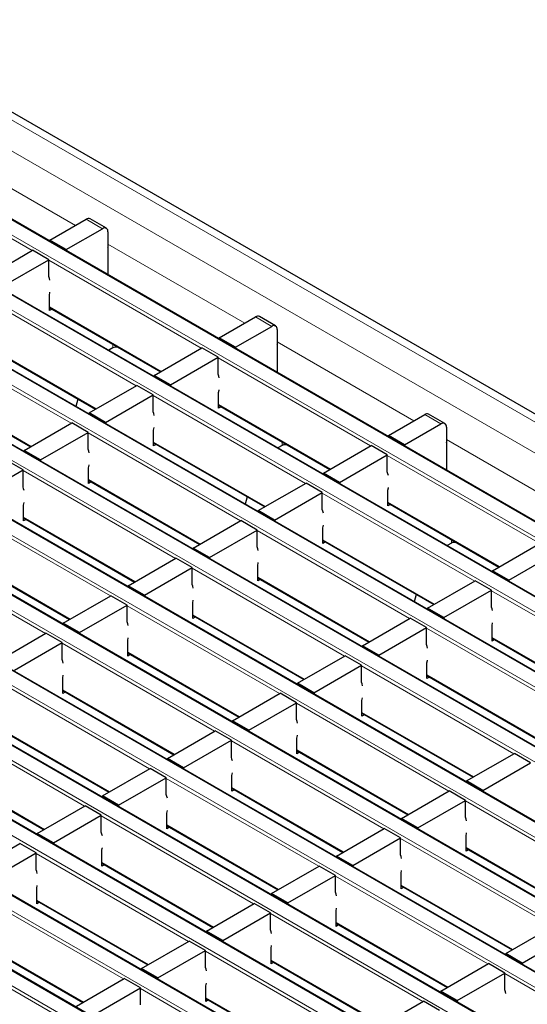
# Model space of a CAD drawing. Units: millimetres. Extents: x 0 to 420, y 0 to 297.
# Drawn here: x 287 to 300, y 98 to 124 of the extents above; entities that cross this region are included whole.
import ezdxf

# ---------------------------------------------------------------- set-up
doc = ezdxf.new("R2010")
doc.units = ezdxf.units.MM

msp = doc.modelspace()

# ---------------------------------------------------------------- linework, layer by layer
at = {"color": 7, "linetype": 'Continuous', "lineweight": 25}
for p, q in [((319.0723, 102.4015), (248.4324, 143.1811)), ((316.539, 101.0681), (245.899, 141.8477)), ((314.842, 100.0885), (244.202, 140.868)), ((313.1449, 99.1088), (242.5049, 139.8884)), ((311.4478, 98.1291), (240.8079, 138.9087)), ((309.7508, 97.1494), (239.1108, 137.929)), ((308.0537, 96.1697), (237.4138, 136.9493)), ((306.3567, 95.19), (235.7167, 135.9696)), ((304.6596, 94.2103), (234.0197, 134.9899)), ((302.9626, 93.2306), (232.3226, 134.0102)), ((301.2655, 92.2509), (230.6255, 133.0305)), ((299.5685, 91.2713), (228.9285, 132.0508)), ((287.6421, 117.7787), (288.5896, 118.3257)), ((289.1139, 118.0907), (288.6896, 118.3356)), ((288.0664, 117.5338), (289.0139, 118.0808)), ((289.1553, 117.9991), (289.1553, 117.5092)), ((288.0664, 117.5338), (287.6421, 117.7787)), ((287.6421, 117.7787), (287.6421, 117.75)), ((285.945, 116.799), (287.1895, 117.5174)), ((287.6138, 117.2725), (287.1895, 117.5174)), ((288.0664, 117.5338), (288.0664, 117.5051)), ((289.1553, 117.5092), (289.163, 117.5136)), ((289.163, 116.872), (289.163, 117.5708)), ((286.3693, 116.5541), (287.6138, 117.2725)), ((287.6138, 116.8316), (287.6138, 117.2725)), ((287.6279, 115.9415), (287.6279, 116.3498)), ((287.6279, 116.0192), (290.5263, 114.3461)), ((287.6952, 115.9804), (287.6279, 115.9415)), ((292.0573, 115.2299), (293.0048, 115.7769)), ((293.529, 115.5418), (293.1048, 115.7868)), ((292.4815, 114.9849), (293.4291, 115.5319)), ((293.5705, 115.4503), (293.5705, 114.9603)), ((292.4815, 114.9849), (292.0573, 115.2299)), ((292.0573, 115.2299), (292.0573, 115.2012)), ((285.9309, 115.0395), (288.8292, 113.3664)), ((289.2846, 114.9709), (289.1733, 114.9066)), ((289.4146, 114.9878), (289.3554, 114.9878)), ((290.3602, 114.2502), (291.6047, 114.9686)), ((292.029, 114.7237), (291.6047, 114.9686)), ((292.4815, 114.9849), (292.4815, 114.9562)), ((293.5705, 114.9603), (293.5782, 114.9648)), ((293.5782, 114.3232), (293.5782, 115.0219)), ((290.7845, 114.0052), (292.029, 114.7237)), ((292.029, 114.2828), (292.029, 114.7237)), ((290.7845, 114.0052), (290.3602, 114.2502)), ((290.3602, 114.2502), (290.3602, 114.2215)), ((284.2338, 114.0599), (287.1322, 112.3867)), ((288.6632, 113.2705), (289.9077, 113.9889)), ((290.3319, 113.744), (289.9077, 113.9889)), ((290.7845, 114.0052), (290.7845, 113.9765)), ((288.3694, 113.6318), (288.3185, 113.4408)), ((289.0874, 113.0256), (290.3319, 113.744)), ((290.3319, 113.3031), (290.3319, 113.744)), ((292.0431, 113.3927), (292.0431, 113.801)), ((292.0431, 113.4704), (294.9415, 111.7972)), ((292.1104, 113.4316), (292.0431, 113.3927)), ((289.0874, 113.0256), (288.6632, 113.2705)), ((288.6632, 113.2705), (288.6632, 113.2418)), ((296.4724, 112.681), (297.42, 113.228)), ((297.9442, 112.993), (297.52, 113.2379)), ((286.9661, 112.2908), (288.2106, 113.0092)), ((288.6349, 112.7643), (288.2106, 113.0092)), ((289.0874, 113.0256), (289.0874, 112.9969)), ((296.8967, 112.4361), (297.8442, 112.9831)), ((297.9856, 112.9014), (297.9856, 112.4115)), ((287.3904, 112.0459), (288.6349, 112.7643)), ((288.6349, 112.3234), (288.6349, 112.7643)), ((290.3461, 112.413), (290.3461, 112.8213)), ((296.8967, 112.4361), (296.4724, 112.681)), ((296.4724, 112.681), (296.4724, 112.6523)), ((290.3461, 112.4907), (293.2444, 110.8175)), ((290.4134, 112.4519), (290.3461, 112.413)), ((293.6998, 112.4221), (293.5885, 112.3578)), ((293.8298, 112.439), (293.7705, 112.439)), ((294.7754, 111.7013), (296.0199, 112.4198)), ((296.4442, 112.1749), (296.0199, 112.4198)), ((296.8967, 112.4361), (296.8967, 112.4074)), ((297.9856, 112.4115), (297.9933, 112.4159)), ((297.9933, 111.7743), (297.9933, 112.4731)), ((287.3904, 112.0459), (286.9661, 112.2908)), ((286.9661, 112.2908), (286.9661, 112.2621)), ((295.1996, 111.4564), (296.4442, 112.1749)), ((296.4442, 111.7339), (296.4442, 112.1749)), ((286.9378, 111.7846), (286.5135, 112.0295)), ((287.3904, 112.0459), (287.3904, 112.0172)), ((288.649, 111.4333), (288.649, 111.8416)), ((285.6933, 111.0662), (286.9378, 111.7846)), ((286.9378, 111.3437), (286.9378, 111.7846)), ((295.1996, 111.4564), (294.7754, 111.7013)), ((294.7754, 111.7013), (294.7754, 111.6726)), ((288.649, 111.511), (291.5474, 109.8378)), ((288.7163, 111.4722), (288.649, 111.4333)), ((293.0783, 110.7217), (294.3228, 111.4401)), ((294.7471, 111.1952), (294.3228, 111.4401)), ((295.1996, 111.4564), (295.1996, 111.4277)), ((292.7846, 111.083), (292.7337, 110.8919)), ((293.5026, 110.4767), (294.7471, 111.1952)), ((294.7471, 110.7542), (294.7471, 111.1952)), ((296.4583, 110.8439), (296.4583, 111.2522)), ((286.952, 110.4537), (286.952, 110.8619)), ((296.4583, 110.9216), (299.3567, 109.2484)), ((296.5256, 110.8827), (296.4583, 110.8439)), ((286.952, 110.5313), (289.8503, 108.8582)), ((293.5026, 110.4767), (293.0783, 110.7217)), ((293.0783, 110.7217), (293.0783, 110.693)), ((287.0192, 110.4925), (286.952, 110.4537)), ((291.3813, 109.742), (292.6258, 110.4604)), ((293.05, 110.2155), (292.6258, 110.4604)), ((293.5026, 110.4767), (293.5026, 110.448)), ((294.7612, 109.8642), (294.7612, 110.2725)), ((291.8055, 109.497), (293.05, 110.2155)), ((293.05, 109.7745), (293.05, 110.2155)), ((294.7612, 109.9419), (297.6596, 108.2687)), ((294.8285, 109.903), (294.7612, 109.8642)), ((298.115, 109.8732), (298.0037, 109.809)), ((298.245, 109.8902), (298.1857, 109.8902)), ((299.1906, 109.1525), (300.4351, 109.871)), ((285.2549, 109.5516), (288.1533, 107.8785)), ((291.8055, 109.497), (291.3813, 109.742)), ((291.3813, 109.742), (291.3813, 109.7133)), ((291.8055, 109.497), (291.8055, 109.4683)), ((299.6148, 108.9076), (300.8593, 109.626)), ((289.6842, 108.7623), (290.9287, 109.4807)), ((291.353, 109.2358), (290.9287, 109.4807)), ((293.0642, 108.8845), (293.0642, 109.2928)), ((290.1085, 108.5174), (291.353, 109.2358)), ((291.353, 108.7949), (291.353, 109.2358)), ((299.6148, 108.9076), (299.1906, 109.1525)), ((299.1906, 109.1525), (299.1906, 109.1238)), ((290.1085, 108.5174), (289.6842, 108.7623)), ((289.6842, 108.7623), (289.6842, 108.7336)), ((293.0642, 108.9622), (295.9625, 107.289)), ((293.1315, 108.9234), (293.0642, 108.8845)), ((297.4935, 108.1728), (298.738, 108.8913)), ((299.1623, 108.6463), (298.738, 108.8913)), ((299.6148, 108.9076), (299.6148, 108.8789)), ((287.9872, 107.7826), (289.2317, 108.501)), ((289.6559, 108.2561), (289.2317, 108.501)), ((290.1085, 108.5174), (290.1085, 108.4887)), ((297.1998, 108.5342), (297.1488, 108.3431)), ((297.9178, 107.9279), (299.1623, 108.6463)), ((299.1623, 108.2054), (299.1623, 108.6463)), ((288.4114, 107.5377), (289.6559, 108.2561)), ((289.6559, 107.8152), (289.6559, 108.2561)), ((291.3671, 107.9048), (291.3671, 108.3131)), ((291.3671, 107.9825), (294.2655, 106.3093)), ((297.9178, 107.9279), (297.4935, 108.1728)), ((297.4935, 108.1728), (297.4935, 108.1441)), ((288.4114, 107.5377), (287.9872, 107.7826)), ((287.9872, 107.7826), (287.9872, 107.7539)), ((291.4344, 107.9437), (291.3671, 107.9048)), ((295.7964, 107.1931), (297.041, 107.9116)), ((297.4652, 107.6667), (297.041, 107.9116)), ((297.9178, 107.9279), (297.9178, 107.8992)), ((299.1764, 107.3154), (299.1764, 107.7237)), ((286.2901, 106.8029), (287.5346, 107.5213)), ((287.9589, 107.2764), (287.5346, 107.5213)), ((288.4114, 107.5377), (288.4114, 107.509)), ((296.2207, 106.9482), (297.4652, 107.6667)), ((297.4652, 107.2257), (297.4652, 107.6667)), ((286.7144, 106.558), (287.9589, 107.2764)), ((287.9589, 106.8355), (287.9589, 107.2764)), ((289.6701, 106.9251), (289.6701, 107.3334)), ((296.2207, 106.9482), (295.7964, 107.1931)), ((295.7964, 107.1931), (295.7964, 107.1644)), ((299.1764, 107.3931), (302.0748, 105.7199)), ((299.2437, 107.3542), (299.1764, 107.3154)), ((289.6701, 107.0028), (292.5684, 105.3296)), ((289.7374, 106.964), (289.6701, 106.9251)), ((294.0994, 106.2134), (295.3439, 106.9319)), ((295.7682, 106.687), (295.3439, 106.9319)), ((296.2207, 106.9482), (296.2207, 106.9195)), ((294.5237, 105.9685), (295.7682, 106.687)), ((295.7682, 106.246), (295.7682, 106.687)), ((297.4794, 106.3357), (297.4794, 106.744)), ((297.4794, 106.4134), (300.3777, 104.7402)), ((287.973, 105.9454), (287.973, 106.3537)), ((294.5237, 105.9685), (294.0994, 106.2134)), ((294.0994, 106.2134), (294.0994, 106.1848)), ((297.5466, 106.3745), (297.4794, 106.3357)), ((287.973, 106.0231), (290.8714, 104.35)), ((288.0403, 105.9843), (287.973, 105.9454)), ((292.4023, 105.2338), (293.6468, 105.9522)), ((294.0711, 105.7073), (293.6468, 105.9522)), ((294.5237, 105.9685), (294.5237, 105.9398)), ((292.8266, 104.9888), (294.0711, 105.7073)), ((294.0711, 105.2663), (294.0711, 105.7073)), ((295.7823, 105.356), (295.7823, 105.7643)), ((295.7823, 105.4337), (298.6807, 103.7605)), ((295.8496, 105.3948), (295.7823, 105.356)), ((292.8266, 104.9888), (292.4023, 105.2338)), ((292.4023, 105.2338), (292.4023, 105.2051)), ((286.276, 105.0434), (289.1743, 103.3703)), ((290.7053, 104.2541), (291.9498, 104.9725)), ((292.374, 104.7276), (291.9498, 104.9725)), ((292.8266, 104.9888), (292.8266, 104.9601)), ((291.1295, 104.0091), (292.374, 104.7276)), ((292.374, 104.2867), (292.374, 104.7276)), ((294.0852, 104.3763), (294.0852, 104.7846)), ((294.0852, 104.454), (296.9836, 102.7808)), ((294.1525, 104.4152), (294.0852, 104.3763)), ((298.5146, 103.6646), (299.7591, 104.3831)), ((300.1833, 104.1381), (299.7591, 104.3831)), ((291.1295, 104.0091), (290.7053, 104.2541)), ((290.7053, 104.2541), (290.7053, 104.2254)), ((298.9388, 103.4197), (300.1833, 104.1381)), ((284.5789, 104.0638), (287.4773, 102.3906)), ((289.0082, 103.2744), (290.2527, 103.9928)), ((290.677, 103.7479), (290.2527, 103.9928)), ((291.1295, 104.0091), (291.1295, 103.9804)), ((289.4325, 103.0295), (290.677, 103.7479)), ((290.677, 103.307), (290.677, 103.7479)), ((292.3882, 103.3966), (292.3882, 103.8049)), ((298.9388, 103.4197), (298.5146, 103.6646)), ((298.5146, 103.6646), (298.5146, 103.6359)), ((292.3882, 103.4743), (295.2865, 101.8011)), ((292.4555, 103.4355), (292.3882, 103.3966)), ((296.8175, 102.6849), (298.062, 103.4034)), ((298.4863, 103.1584), (298.062, 103.4034)), ((298.9388, 103.4197), (298.9388, 103.391)), ((289.4325, 103.0295), (289.0082, 103.2744)), ((289.0082, 103.2744), (289.0082, 103.2457)), ((297.2418, 102.44), (298.4863, 103.1584)), ((298.4863, 102.7175), (298.4863, 103.1584)), ((287.3112, 102.2947), (288.5557, 103.0131)), ((288.9799, 102.7682), (288.5557, 103.0131)), ((289.4325, 103.0295), (289.4325, 103.0008)), ((290.6911, 102.4169), (290.6911, 102.8252)), ((287.7354, 102.0498), (288.9799, 102.7682)), ((288.9799, 102.3273), (288.9799, 102.7682)), ((297.2418, 102.44), (296.8175, 102.6849)), ((296.8175, 102.6849), (296.8175, 102.6562)), ((290.6911, 102.4946), (293.5895, 100.8214)), ((290.7584, 102.4558), (290.6911, 102.4169)), ((295.1205, 101.7052), (296.365, 102.4237)), ((296.7892, 102.1788), (296.365, 102.4237)), ((297.2418, 102.44), (297.2418, 102.4113)), ((287.7354, 102.0498), (287.3112, 102.2947)), ((287.3112, 102.2947), (287.3112, 102.266)), ((287.7354, 102.0498), (287.7354, 102.0211)), ((295.5447, 101.4603), (296.7892, 102.1788)), ((296.7892, 101.7378), (296.7892, 102.1788)), ((298.5004, 101.8275), (298.5004, 102.2358)), ((285.6141, 101.315), (286.8586, 102.0334)), ((286.0384, 101.0701), (287.2829, 101.7885)), ((287.2829, 101.7885), (286.8586, 102.0334)), ((287.2829, 101.3476), (287.2829, 101.7885)), ((288.9941, 101.4372), (288.9941, 101.8455)), ((298.5004, 101.9052), (301.3988, 100.232)), ((298.5677, 101.8663), (298.5004, 101.8275)), ((295.5447, 101.4603), (295.1205, 101.7052)), ((295.1205, 101.7052), (295.1205, 101.6765)), ((288.9941, 101.5149), (291.8924, 99.8417)), ((289.0614, 101.4761), (288.9941, 101.4372)), ((293.4234, 100.7256), (294.6679, 101.444)), ((295.0922, 101.1991), (294.6679, 101.444)), ((295.5447, 101.4603), (295.5447, 101.4316)), ((293.8477, 100.4806), (295.0922, 101.1991)), ((295.0922, 100.7581), (295.0922, 101.1991)), ((296.8034, 100.8478), (296.8034, 101.2561)), ((287.297, 100.4576), (287.297, 100.8658)), ((296.8034, 100.9255), (299.7017, 99.2523)), ((296.8707, 100.8866), (296.8034, 100.8478)), ((287.297, 100.5352), (290.1954, 98.8621)), ((293.8477, 100.4806), (293.4234, 100.7256)), ((293.4234, 100.7256), (293.4234, 100.6969)), ((287.3643, 100.4964), (287.297, 100.4576)), ((291.7263, 99.7459), (292.9708, 100.4643)), ((293.3951, 100.2194), (292.9708, 100.4643)), ((293.8477, 100.4806), (293.8477, 100.4519)), ((295.1063, 99.8681), (295.1063, 100.2764)), ((292.1506, 99.5009), (293.3951, 100.2194)), ((293.3951, 99.7784), (293.3951, 100.2194)), ((292.1506, 99.5009), (291.7263, 99.7459)), ((291.7263, 99.7459), (291.7263, 99.7172)), ((295.1063, 99.9458), (298.0047, 98.2726)), ((295.1736, 99.9069), (295.1063, 99.8681)), ((299.5356, 99.1564), (300.7801, 99.8749)), ((285.6, 99.5555), (288.4983, 97.8824)), ((290.0293, 98.7662), (291.2738, 99.4846)), ((291.6981, 99.2397), (291.2738, 99.4846)), ((292.1506, 99.5009), (292.1506, 99.4722)), ((299.9599, 98.9115), (301.2044, 99.6299)), ((290.4535, 98.5212), (291.6981, 99.2397)), ((291.6981, 98.7988), (291.6981, 99.2397)), ((293.4093, 98.8884), (293.4093, 99.2967)), ((293.4093, 98.9661), (296.3076, 97.2929)), ((299.9599, 98.9115), (299.5356, 99.1564)), ((299.5356, 99.1564), (299.5356, 99.1277)), ((290.4535, 98.5212), (290.0293, 98.7662)), ((290.0293, 98.7662), (290.0293, 98.7375)), ((293.4765, 98.9273), (293.4093, 98.8884)), ((297.8386, 98.1767), (299.0831, 98.8952)), ((299.5073, 98.6502), (299.0831, 98.8952)), ((299.9599, 98.9115), (299.9599, 98.8828)), ((288.3322, 97.7865), (289.5767, 98.5049)), ((290.001, 98.26), (289.5767, 98.5049)), ((290.4535, 98.5212), (290.4535, 98.4926)), ((298.2628, 97.9318), (299.5073, 98.6502)), ((299.5073, 98.2093), (299.5073, 98.6502)), ((288.7565, 97.5416), (290.001, 98.26)), ((290.001, 97.8191), (290.001, 98.26)), ((291.7122, 97.9087), (291.7122, 98.317)), ((291.7122, 97.9864), (294.6105, 96.3132)), ((291.7795, 97.9476), (291.7122, 97.9087)), ((298.2628, 97.9318), (297.8386, 98.1767)), ((297.8386, 98.1767), (297.8386, 98.148)), ((298.2628, 97.9318), (298.2628, 97.9031)), ((296.1415, 97.197), (297.386, 97.9155)), ((297.8103, 97.6706), (297.386, 97.9155))]:
    msp.add_line(p, q, dxfattribs=at)
at = {"color": 8, "linetype": 'Continuous', "lineweight": 18}
for p, q in [((248.1324, 143.1514), (318.7724, 102.3718)), ((247.4253, 142.7432), (318.0653, 101.9636)), ((245.5296, 141.6488), (316.1696, 100.8692)), ((316.509, 101.0652), (245.8691, 141.8448)), ((314.812, 100.0855), (244.172, 140.8651)), ((243.8326, 140.6691), (314.4726, 99.8895)), ((313.1149, 99.1058), (242.4749, 139.8854)), ((242.1355, 139.6894), (312.7755, 98.9099)), ((311.4178, 98.1261), (240.7779, 138.9057)), ((240.4385, 138.7098), (311.0784, 97.9302)), ((309.7208, 97.1464), (239.0808, 137.926)), ((238.7414, 137.7301), (309.3814, 96.9505)), ((237.0444, 136.7504), (307.6843, 95.9708)), ((308.0237, 96.1667), (237.3838, 136.9463)), ((235.3473, 135.7707), (305.9873, 94.9911)), ((306.3267, 95.187), (235.6867, 135.9666)), ((304.6296, 94.2073), (233.9897, 134.9869)), ((233.6502, 134.791), (304.2902, 94.0114)), ((302.9326, 93.2277), (232.2926, 134.0072)), ((231.9532, 133.8113), (302.5932, 93.0317)), ((301.2355, 92.248), (230.5955, 133.0276)), ((230.2561, 132.8316), (300.8961, 92.052)), ((299.5385, 91.2683), (228.8985, 132.0479)), ((228.5591, 131.8519), (299.199, 91.0723)), ((284.7401, 120.222), (288.3073, 118.1627)), ((287.1754, 117.5093), (283.1986, 119.805)), ((289.0139, 118.0808), (288.5896, 118.3257)), ((289.1553, 117.6732), (292.7225, 115.6139)), ((291.5906, 114.9604), (287.6138, 117.2562)), ((289.8935, 113.9807), (285.9167, 116.2765)), ((287.6279, 116.0395), (290.5439, 114.3562)), ((293.4291, 115.5319), (293.0048, 115.7769)), ((288.1965, 113.0011), (284.2197, 115.2968)), ((285.9309, 115.0598), (288.8468, 113.3765)), ((289.2846, 114.9709), (289.2846, 115.0628)), ((289.3554, 114.9878), (289.3554, 115.022)), ((293.5705, 115.1243), (297.1377, 113.0651)), ((296.0057, 112.4116), (292.029, 114.7073)), ((284.2338, 114.0802), (287.1498, 112.3968)), ((294.3087, 111.4319), (290.3319, 113.7277)), ((292.0431, 113.4907), (294.9591, 111.8074)), ((297.8442, 112.9831), (297.42, 113.228)), ((292.6116, 110.4522), (288.6349, 112.748)), ((290.3461, 112.511), (293.262, 110.8277)), ((293.6998, 112.4221), (293.6998, 112.514)), ((293.7705, 112.439), (293.7705, 112.4732)), ((297.9856, 112.5755), (301.5528, 110.5162)), ((300.4209, 109.8628), (296.4442, 112.1585)), ((290.9146, 109.4725), (286.9378, 111.7683)), ((288.649, 111.5313), (291.5649, 109.848)), ((298.7239, 108.8831), (294.7471, 111.1788)), ((289.2175, 108.4929), (285.2408, 110.7886)), ((296.4583, 110.9419), (299.3742, 109.2585)), ((286.952, 110.5516), (289.8679, 108.8683)), ((297.0268, 107.9034), (293.05, 110.1991)), ((287.5205, 107.5132), (283.5437, 109.8089)), ((294.7612, 109.9622), (297.6772, 108.2789)), ((298.115, 109.8732), (298.115, 109.9652)), ((298.1857, 109.8902), (298.1857, 109.9244)), ((285.2549, 109.5719), (288.1708, 107.8886)), ((295.3297, 106.9237), (291.353, 109.2195)), ((293.0642, 108.9825), (295.9801, 107.2992)), ((303.139, 106.3343), (299.1623, 108.63)), ((293.6327, 105.944), (289.6559, 108.2398)), ((291.3671, 108.0028), (294.2831, 106.3195)), ((301.442, 105.3546), (297.4652, 107.6503)), ((291.9356, 104.9643), (287.9589, 107.2601)), ((299.1764, 107.4134), (302.0923, 105.73)), ((289.6701, 107.0231), (292.586, 105.3398)), ((299.7449, 104.3749), (295.7682, 106.6706)), ((297.4794, 106.4337), (300.3953, 104.7503)), ((290.2386, 103.9846), (286.2618, 106.2804)), ((287.973, 106.0434), (290.8889, 104.3601)), ((298.0479, 103.3952), (294.0711, 105.6909)), ((295.7823, 105.454), (298.6982, 103.7707)), ((288.5415, 103.005), (284.5648, 105.3007)), ((286.276, 105.0637), (289.1919, 103.3804)), ((296.3508, 102.4155), (292.374, 104.7112)), ((294.0852, 104.4743), (297.0012, 102.791)), ((284.5789, 104.0841), (287.4948, 102.4007)), ((294.6538, 101.4358), (290.677, 103.7316)), ((292.3882, 103.4946), (295.3041, 101.8113)), ((302.463, 100.8464), (298.4863, 103.1421)), ((292.9567, 100.4561), (288.9799, 102.7519)), ((290.6911, 102.5149), (293.6071, 100.8316)), ((300.766, 99.8667), (296.7892, 102.1624)), ((298.5004, 101.9255), (301.4164, 100.2421)), ((291.2596, 99.4764), (287.2829, 101.7722)), ((288.9941, 101.5352), (291.91, 99.8519)), ((299.0689, 98.887), (295.0922, 101.1827)), ((289.5626, 98.4968), (285.5858, 100.7925)), ((296.8034, 100.9458), (299.7193, 99.2624)), ((287.297, 100.5555), (290.213, 98.8722)), ((297.3719, 97.9073), (293.3951, 100.203)), ((287.8655, 97.5171), (283.8888, 99.8128)), ((295.1063, 99.9661), (298.0222, 98.2828)), ((285.6, 99.5758), (288.5159, 97.8925)), ((295.6748, 96.9276), (291.6981, 99.2234)), ((293.4093, 98.9864), (296.3252, 97.3031)), ((303.4841, 96.3382), (299.5073, 98.6339)), ((293.9778, 95.9479), (290.001, 98.2437)), ((291.7122, 98.0067), (294.6281, 96.3234))]:
    msp.add_line(p, q, dxfattribs=at)
at = {"color": 7, "linetype": 'Continuous', "lineweight": 25, "flags": 128}
for points in [[(287.6421, 116.7366), (287.6308, 116.7822), (287.6138, 116.8316)], [(287.6279, 116.3498), (287.6415, 116.418), (287.6421, 116.4214)], [(292.0573, 114.1878), (292.046, 114.2334), (292.029, 114.2828)], [(292.0431, 113.801), (292.0567, 113.8692), (292.0573, 113.8726)], [(290.3602, 113.2081), (290.349, 113.2537), (290.3319, 113.3031)], [(290.3461, 112.8213), (290.3596, 112.8895), (290.3602, 112.8929)], [(288.6632, 112.2284), (288.6519, 112.274), (288.6349, 112.3234)], [(288.649, 111.8416), (288.6626, 111.9098), (288.6632, 111.9132)], [(296.4724, 111.639), (296.4612, 111.6846), (296.4442, 111.7339)], [(286.9661, 111.2487), (286.9548, 111.2943), (286.9378, 111.3437)], [(296.4583, 111.2522), (296.4719, 111.3204), (296.4724, 111.3237)], [(286.952, 110.8619), (286.9655, 110.9301), (286.9661, 110.9335)], [(294.7754, 110.6593), (294.7641, 110.7049), (294.7471, 110.7542)], [(294.7612, 110.2725), (294.7748, 110.3407), (294.7754, 110.344)], [(293.0783, 109.6796), (293.0671, 109.7252), (293.05, 109.7745)], [(293.0642, 109.2928), (293.0778, 109.361), (293.0783, 109.3643)], [(291.3813, 108.6999), (291.37, 108.7455), (291.353, 108.7949)], [(291.3671, 108.3131), (291.3807, 108.3813), (291.3813, 108.3847)], [(299.1906, 108.1104), (299.1793, 108.1561), (299.1623, 108.2054)], [(289.6842, 107.7202), (289.673, 107.7658), (289.6559, 107.8152)], [(299.1764, 107.7237), (299.19, 107.7919), (299.1906, 107.7952)], [(289.6701, 107.3334), (289.6837, 107.4016), (289.6842, 107.405)], [(297.4935, 107.1308), (297.4823, 107.1764), (297.4652, 107.2257)], [(287.9872, 106.7405), (287.9759, 106.7861), (287.9589, 106.8355)], [(297.4794, 106.744), (297.4929, 106.8122), (297.4935, 106.8155)], [(287.973, 106.3537), (287.9866, 106.4219), (287.9872, 106.4253)], [(295.7964, 106.1511), (295.7852, 106.1967), (295.7682, 106.246)], [(295.7823, 105.7643), (295.7959, 105.8325), (295.7964, 105.8358)], [(294.0994, 105.1714), (294.0881, 105.217), (294.0711, 105.2663)], [(294.0852, 104.7846), (294.0988, 104.8528), (294.0994, 104.8561)], [(292.4023, 104.1917), (292.3911, 104.2373), (292.374, 104.2867)], [(292.3882, 103.8049), (292.4018, 103.8731), (292.4023, 103.8764)], [(290.7053, 103.212), (290.694, 103.2576), (290.677, 103.307)], [(290.6911, 102.8252), (290.7047, 102.8934), (290.7053, 102.8968)], [(298.5146, 102.6225), (298.5033, 102.6682), (298.4863, 102.7175)], [(289.0082, 102.2323), (288.997, 102.2779), (288.9799, 102.3273)], [(298.5004, 102.2358), (298.514, 102.304), (298.5146, 102.3073)], [(288.9941, 101.8455), (289.0077, 101.9137), (289.0082, 101.9171)], [(296.8175, 101.6429), (296.8063, 101.6885), (296.7892, 101.7378)], [(287.3112, 101.2526), (287.2999, 101.2982), (287.2829, 101.3476)], [(296.8034, 101.2561), (296.8169, 101.3243), (296.8175, 101.3276)], [(287.297, 100.8658), (287.3106, 100.934), (287.3112, 100.9374)], [(295.1205, 100.6632), (295.1092, 100.7088), (295.0922, 100.7581)], [(295.1063, 100.2764), (295.1199, 100.3446), (295.1205, 100.3479)], [(293.4234, 99.6835), (293.4121, 99.7291), (293.3951, 99.7784)], [(293.4093, 99.2967), (293.4228, 99.3649), (293.4234, 99.3682)], [(291.7263, 98.7038), (291.7151, 98.7494), (291.6981, 98.7988)], [(291.7122, 98.317), (291.7258, 98.3852), (291.7263, 98.3886)], [(299.5356, 98.1143), (299.5244, 98.16), (299.5073, 98.2093)]]:
    msp.add_lwpolyline(points, dxfattribs=at)
at = {"color": 7, "linetype": 'Continuous', "lineweight": 25}
for centre, radius, start, end in [((288.6482, 118.2439), 0.1006, 65.69288, 125.61758), ((289.0691, 118.0131), 0.0873, 350.78596, 129.20329), ((289.1057, 117.5688), 0.0574, 1.91584, 30.05098), ((293.0634, 115.6951), 0.1006, 65.69288, 125.61758), ((293.4843, 115.4642), 0.0873, 350.78596, 129.20329), ((289.3525, 114.8435), 0.1443, 88.8559, 118.04024), ((293.5208, 115.02), 0.0574, 1.91584, 30.05098), ((297.4785, 113.1462), 0.1006, 65.69288, 125.61758), ((297.8994, 112.9154), 0.0873, 350.78596, 129.20329), ((293.7676, 112.2947), 0.1443, 88.8559, 118.04024), ((297.936, 112.4712), 0.0574, 1.91584, 30.05098), ((298.1828, 109.7459), 0.1443, 88.8559, 118.04024)]:
    msp.add_arc(centre, radius, start, end, dxfattribs=at)

doc.saveas('drawing.dxf')
